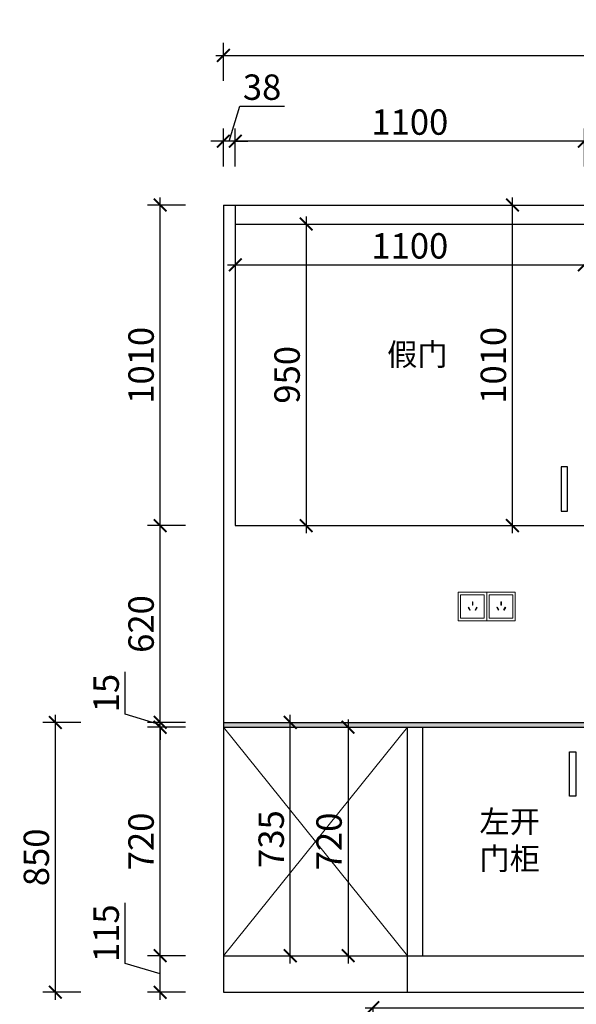
# Model space of a CAD drawing. Units: millimetres. Extents: x 2157325 to 2180240, y 91560 to 124721.
# Drawn here: x 2165303 to 2167056, y 93801 to 96902 of the extents above; entities that cross this region are included whole.
import ezdxf

# ---------------------------------------------------------------- set-up
doc = ezdxf.new("R2010")
doc.units = ezdxf.units.MM
doc.header["$LTSCALE"] = 3
doc.layers.add('图层3', color=30, linetype='Continuous', lineweight=15)
doc.layers.add('标注', color=3, linetype='Continuous')
doc.styles.add('DS01', font='txt')
doc.styles.get("Standard").update_dxf_attribs({"font": 'txt', "bigfont": 'gbcbig.shx'})
doc.dimstyles.new('DS03', dxfattribs={"dimscale": 40, "dimtxt": 2, "dimasz": 1, "dimexe": 1, "dimexo": 2, "dimgap": 0.5, "dimtad": 1, "dimdec": 0, "dimzin": 0, "dimdsep": 46, "dimtxsty": 'DS01', "dimblk": 'ARCHTICK', "dimcen": 0, "dimdle": 0.6, "dimclrd": 251, "dimclre": 251, "dimclrt": 2, "dimadec": 0, "dimazin": 0, "dimtfac": 1, "dimtdec": 0, "dimtmove": 1, "dimatfit": 2, "dimldrblk": 'DOT', "dimfxl": 2, "dimfxlon": 1, "dimtolj": 1, "dimtzin": 0, "dimlwe": 30, "dimarcsym": 0})

# ---------------------------------------------------------------- blocks, each defined once
blk = doc.blocks.new('_ARCHTICK')
at = {"color": 0, "linetype": 'ByBlock', "const_width": 0.15}
blk.add_lwpolyline([(-0.5, -0.5), (0.5, 0.5)], dxfattribs=at)
blk = doc.blocks.new('*D30')
at = {"layer": 'Defpoints', "color": 0, "transparency": 16777216}
for p in [(2165944.3, 93838.7), (2166524.3, 93838.7), (2166524.3, 93640)]:
    blk.add_point(p, dxfattribs=at)
at = {"layer": '标注', "color": 251, "lineweight": 30, "transparency": 16777216}
for p, q in [((2165944.3, 93720), (2165944.3, 93600)), ((2166524.3, 93720), (2166524.3, 93600))]:
    blk.add_line(p, q, dxfattribs=at)
at = {"layer": '标注', "color": 251, "lineweight": -2, "transparency": 16777216}
blk.add_line((2165920.3, 93640), (2166548.3, 93640), dxfattribs=at)
at = {"layer": '标注', "color": 251, "lineweight": -2, "transparency": 16777216, "xscale": 40, "yscale": 40, "zscale": 40, "rotation": 180}
blk.add_blockref('_ARCHTICK', (2165944.3, 93640), dxfattribs=at)
at = {"layer": '标注', "color": 251, "lineweight": -2, "transparency": 16777216, "xscale": 40, "yscale": 40, "zscale": 40}
blk.add_blockref('_ARCHTICK', (2166524.3, 93640), dxfattribs=at)
at = {"layer": '标注', "color": 2, "transparency": 16777216, "insert": (2166234.3, 93700), "char_height": 80, "attachment_point": 5, "style": 'DS01'}
blk.add_mtext('\\A1;580', dxfattribs=at)
blk = doc.blocks.new('_Dot')
at = {"color": 0, "linetype": 'ByBlock', "lineweight": -2}
blk.add_line((-0.5, 0), (-1, 0), dxfattribs=at)
at = {"color": 0, "linetype": 'ByBlock', "const_width": 0.5}
blk.add_lwpolyline([(-0.25, 0, 1), (0.25, 0, 1)], format="xyb", close=True, dxfattribs=at)
blk = doc.blocks.new('*D31')
at = {"layer": 'Defpoints', "color": 0, "transparency": 16777216}
for p in [(2166572.3, 93953.7), (2166524.3, 93838.7), (2166572.3, 93640)]:
    blk.add_point(p, dxfattribs=at)
at = {"layer": '标注', "color": 251, "lineweight": 30, "transparency": 16777216}
for p, q in [((2166524.3, 93720), (2166524.3, 93600)), ((2166572.3, 93720), (2166572.3, 93600))]:
    blk.add_line(p, q, dxfattribs=at)
at = {"layer": '标注', "color": 251, "lineweight": -2, "transparency": 16777216}
for p, q in [((2166500.3, 93640), (2166596.3, 93640)), ((2166548.3, 93640), (2166605.3, 93450)), ((2166605.3, 93450), (2166748.4, 93450))]:
    blk.add_line(p, q, dxfattribs=at)
at = {"layer": '标注', "color": 251, "lineweight": -2, "transparency": 16777216, "xscale": 40, "yscale": 40, "zscale": 40, "rotation": 180}
blk.add_blockref('_ARCHTICK', (2166524.3, 93640), dxfattribs=at)
at = {"layer": '标注', "color": 251, "lineweight": -2, "transparency": 16777216, "xscale": 40, "yscale": 40, "zscale": 40}
blk.add_blockref('_ARCHTICK', (2166572.3, 93640), dxfattribs=at)
at = {"layer": '标注', "color": 2, "transparency": 16777216, "insert": (2166676.8, 93510), "char_height": 80, "attachment_point": 5, "style": 'DS01'}
blk.add_mtext('\\A1;48', dxfattribs=at)
blk = doc.blocks.new('*D32')
at = {"layer": 'Defpoints', "color": 0, "transparency": 16777216}
for p in [(2166572.3, 93953.7), (2167091.8, 93953.7), (2167091.8, 93640)]:
    blk.add_point(p, dxfattribs=at)
at = {"layer": '标注', "color": 251, "lineweight": 30, "transparency": 16777216}
for p, q in [((2166572.3, 93720), (2166572.3, 93600)), ((2167091.8, 93720), (2167091.8, 93600))]:
    blk.add_line(p, q, dxfattribs=at)
at = {"layer": '标注', "color": 251, "lineweight": -2, "transparency": 16777216}
blk.add_line((2166548.3, 93640), (2167115.8, 93640), dxfattribs=at)
at = {"layer": '标注', "color": 251, "lineweight": -2, "transparency": 16777216, "xscale": 40, "yscale": 40, "zscale": 40, "rotation": 180}
blk.add_blockref('_ARCHTICK', (2166572.3, 93640), dxfattribs=at)
at = {"layer": '标注', "color": 251, "lineweight": -2, "transparency": 16777216, "xscale": 40, "yscale": 40, "zscale": 40}
blk.add_blockref('_ARCHTICK', (2167091.8, 93640), dxfattribs=at)
at = {"layer": '标注', "color": 2, "transparency": 16777216, "insert": (2166832, 93700), "char_height": 80, "attachment_point": 5, "style": 'DS01'}
blk.add_mtext('\\A1;520', dxfattribs=at)
blk = doc.blocks.new('*D11')
at = {"layer": 'Defpoints', "color": 0, "transparency": 16777216}
for p in [(2165944.3, 93838.7), (2168621.8, 93838.7), (2168621.8, 93340)]:
    blk.add_point(p, dxfattribs=at)
at = {"layer": '标注', "color": 251, "lineweight": 30, "transparency": 16777216}
for p, q in [((2165944.3, 93420), (2165944.3, 93300)), ((2168621.8, 93420), (2168621.8, 93300))]:
    blk.add_line(p, q, dxfattribs=at)
at = {"layer": '标注', "color": 251, "lineweight": -2, "transparency": 16777216}
blk.add_line((2165920.3, 93340), (2168645.8, 93340), dxfattribs=at)
at = {"layer": '标注', "color": 251, "lineweight": -2, "transparency": 16777216, "xscale": 40, "yscale": 40, "zscale": 40, "rotation": 180}
blk.add_blockref('_ARCHTICK', (2165944.3, 93340), dxfattribs=at)
at = {"layer": '标注', "color": 251, "lineweight": -2, "transparency": 16777216, "xscale": 40, "yscale": 40, "zscale": 40}
blk.add_blockref('_ARCHTICK', (2168621.8, 93340), dxfattribs=at)
at = {"layer": '标注', "color": 2, "transparency": 16777216, "insert": (2167283, 93400), "char_height": 80, "attachment_point": 5, "style": 'DS01'}
blk.add_mtext('\\A1;2678', dxfattribs=at)
blk = doc.blocks.new('*D36')
at = {"layer": 'Defpoints', "color": 0, "transparency": 16777216}
for p in [(2165745, 93953.7), (2165944.3, 93953.7), (2165944.3, 93838.7)]:
    blk.add_point(p, dxfattribs=at)
at = {"layer": '标注', "color": 251, "lineweight": -2, "transparency": 16777216}
for p, q in [((2165635, 93929.2), (2165635, 94119.9)), ((2165745, 93814.7), (2165745, 93977.7)), ((2165745, 93896.2), (2165635, 93929.2))]:
    blk.add_line(p, q, dxfattribs=at)
at = {"layer": '标注', "color": 251, "lineweight": 30, "transparency": 16777216}
for p, q in [((2165825, 93953.7), (2165705, 93953.7)), ((2165825, 93838.7), (2165705, 93838.7))]:
    blk.add_line(p, q, dxfattribs=at)
at = {"layer": '标注', "color": 251, "lineweight": -2, "transparency": 16777216, "xscale": 40, "yscale": 40, "zscale": 40}
for p, rotation in [((2165745, 93953.7), 90), ((2165745, 93838.7), 270)]:
    blk.add_blockref('_ARCHTICK', p, dxfattribs=dict(at, rotation=rotation))
at = {"layer": '标注', "color": 2, "transparency": 16777216, "insert": (2165575, 94024.5), "char_height": 80, "attachment_point": 5, "rotation": 90, "style": 'DS01'}
blk.add_mtext('\\A1;115', dxfattribs=at)
blk = doc.blocks.new('*D37')
at = {"layer": 'Defpoints', "color": 0, "transparency": 16777216}
for p in [(2165745, 94673.7), (2165944.3, 94673.7), (2165944.3, 93953.7)]:
    blk.add_point(p, dxfattribs=at)
at = {"layer": '标注', "color": 251, "lineweight": 30, "transparency": 16777216}
for p, q in [((2165825, 94673.7), (2165705, 94673.7)), ((2165825, 93953.7), (2165705, 93953.7))]:
    blk.add_line(p, q, dxfattribs=at)
at = {"layer": '标注', "color": 251, "lineweight": -2, "transparency": 16777216}
blk.add_line((2165745, 93929.7), (2165745, 94697.7), dxfattribs=at)
at = {"layer": '标注', "color": 251, "lineweight": -2, "transparency": 16777216, "xscale": 40, "yscale": 40, "zscale": 40}
for p, rotation in [((2165745, 94673.7), 90), ((2165745, 93953.7), 270)]:
    blk.add_blockref('_ARCHTICK', p, dxfattribs=dict(at, rotation=rotation))
at = {"layer": '标注', "color": 2, "transparency": 16777216, "insert": (2165685, 94313.7), "char_height": 80, "attachment_point": 5, "rotation": 90, "style": 'DS01'}
blk.add_mtext('\\A1;720', dxfattribs=at)
blk = doc.blocks.new('*D38')
at = {"layer": 'Defpoints', "color": 0, "transparency": 16777216}
for p in [(2165745, 94688.7), (2165944.3, 94688.7), (2165944.3, 94673.7)]:
    blk.add_point(p, dxfattribs=at)
at = {"layer": '标注', "color": 251, "lineweight": -2, "transparency": 16777216}
for p, q in [((2165635, 94714.2), (2165635, 94848)), ((2165745, 94681.2), (2165635, 94714.2)), ((2165745, 94688.7), (2165745, 94728.7)), ((2165745, 94673.7), (2165745, 94688.7)), ((2165745, 94673.7), (2165745, 94688.7)), ((2165745, 94673.7), (2165745, 94633.7))]:
    blk.add_line(p, q, dxfattribs=at)
at = {"layer": '标注', "color": 251, "lineweight": 30, "transparency": 16777216}
for p, q in [((2165825, 94688.7), (2165705, 94688.7)), ((2165825, 94673.7), (2165705, 94673.7))]:
    blk.add_line(p, q, dxfattribs=at)
at = {"layer": '标注', "color": 251, "lineweight": -2, "transparency": 16777216, "xscale": 40, "yscale": 40, "zscale": 40}
for p, rotation in [((2165745, 94688.7), 270), ((2165745, 94673.7), 90)]:
    blk.add_blockref('_ARCHTICK', p, dxfattribs=dict(at, rotation=rotation))
at = {"layer": '标注', "color": 2, "transparency": 16777216, "insert": (2165575, 94781.1), "char_height": 80, "attachment_point": 5, "rotation": 90, "style": 'DS01'}
blk.add_mtext('\\A1;15', dxfattribs=at)
blk = doc.blocks.new('*D12')
at = {"layer": 'Defpoints', "color": 0, "transparency": 16777216}
for p in [(2165415, 94688.7), (2165944.3, 94688.7), (2165944.3, 93838.7)]:
    blk.add_point(p, dxfattribs=at)
at = {"layer": '标注', "color": 251, "lineweight": -2, "transparency": 16777216}
blk.add_line((2165415, 93814.7), (2165415, 94712.7), dxfattribs=at)
at = {"layer": '标注', "color": 251, "lineweight": 30, "transparency": 16777216}
for p, q in [((2165495, 94688.7), (2165375, 94688.7)), ((2165495, 93838.7), (2165375, 93838.7))]:
    blk.add_line(p, q, dxfattribs=at)
at = {"layer": '标注', "color": 251, "lineweight": -2, "transparency": 16777216, "xscale": 40, "yscale": 40, "zscale": 40}
for p, rotation in [((2165415, 94688.7), 90), ((2165415, 93838.7), 270)]:
    blk.add_blockref('_ARCHTICK', p, dxfattribs=dict(at, rotation=rotation))
at = {"layer": '标注', "color": 2, "transparency": 16777216, "insert": (2165355, 94263.7), "char_height": 80, "attachment_point": 5, "rotation": 90, "style": 'DS01'}
blk.add_mtext('\\A1;850', dxfattribs=at)
blk = doc.blocks.new('*D39')
at = {"layer": 'Defpoints', "color": 0, "transparency": 16777216}
for p in [(2166095, 94688.7), (2166155, 94688.7), (2166095, 93953.7)]:
    blk.add_point(p, dxfattribs=at)
at = {"layer": '标注', "color": 251, "lineweight": -2, "transparency": 16777216}
blk.add_line((2166155, 93929.7), (2166155, 94712.7), dxfattribs=at)
at = {"layer": '标注', "color": 251, "lineweight": 30, "transparency": 16777216}
for p, q in [((2166155, 94688.7), (2166195, 94688.7)), ((2166155, 93953.7), (2166195, 93953.7))]:
    blk.add_line(p, q, dxfattribs=at)
at = {"layer": '标注', "color": 251, "lineweight": -2, "transparency": 16777216, "xscale": 40, "yscale": 40, "zscale": 40}
for p, rotation in [((2166155, 94688.7), 90), ((2166155, 93953.7), 270)]:
    blk.add_blockref('_ARCHTICK', p, dxfattribs=dict(at, rotation=rotation))
at = {"layer": '标注', "color": 2, "transparency": 16777216, "insert": (2166095, 94321.2), "char_height": 80, "attachment_point": 5, "rotation": 90, "style": 'DS01'}
blk.add_mtext('\\A1;735', dxfattribs=at)
blk = doc.blocks.new('*D40')
at = {"layer": 'Defpoints', "color": 0, "transparency": 16777216}
for p in [(2166325, 94673.7), (2166325, 93953.7), (2166337.3, 93953.7)]:
    blk.add_point(p, dxfattribs=at)
at = {"layer": '标注', "color": 251, "lineweight": -2, "transparency": 16777216}
blk.add_line((2166337.3, 94697.7), (2166337.3, 93929.7), dxfattribs=at)
at = {"layer": '标注', "color": 251, "lineweight": 30, "transparency": 16777216}
for p, q in [((2166337.3, 94673.7), (2166377.3, 94673.7)), ((2166337.3, 93953.7), (2166377.3, 93953.7))]:
    blk.add_line(p, q, dxfattribs=at)
at = {"layer": '标注', "color": 251, "lineweight": -2, "transparency": 16777216, "xscale": 40, "yscale": 40, "zscale": 40}
for p, rotation in [((2166337.3, 94673.7), 90), ((2166337.3, 93953.7), 270)]:
    blk.add_blockref('_ARCHTICK', p, dxfattribs=dict(at, rotation=rotation))
at = {"layer": '标注', "color": 2, "transparency": 16777216, "insert": (2166277.3, 94313.7), "char_height": 80, "attachment_point": 5, "rotation": 90, "style": 'DS01'}
blk.add_mtext('\\A1;720', dxfattribs=at)
blk = doc.blocks.new('*D58')
at = {"layer": 'Defpoints', "color": 0, "transparency": 16777216}
for p in [(2165981.8, 96520), (2165981.8, 96258.7), (2167081.8, 96258.7)]:
    blk.add_point(p, dxfattribs=at)
at = {"layer": '标注', "color": 251, "lineweight": 30, "transparency": 16777216}
for p, q in [((2165981.8, 96440), (2165981.8, 96560)), ((2167081.8, 96440), (2167081.8, 96560))]:
    blk.add_line(p, q, dxfattribs=at)
at = {"layer": '标注', "color": 251, "lineweight": -2, "transparency": 16777216}
blk.add_line((2167105.8, 96520), (2165957.8, 96520), dxfattribs=at)
at = {"layer": '标注', "color": 251, "lineweight": -2, "transparency": 16777216, "xscale": 40, "yscale": 40, "zscale": 40, "rotation": 180}
blk.add_blockref('_ARCHTICK', (2165981.8, 96520), dxfattribs=at)
at = {"layer": '标注', "color": 251, "lineweight": -2, "transparency": 16777216, "xscale": 40, "yscale": 40, "zscale": 40}
blk.add_blockref('_ARCHTICK', (2167081.8, 96520), dxfattribs=at)
at = {"layer": '标注', "color": 2, "transparency": 16777216, "insert": (2166531.8, 96580), "char_height": 80, "attachment_point": 5, "style": 'DS01'}
blk.add_mtext('\\A1;1100', dxfattribs=at)
blk = doc.blocks.new('*D59')
at = {"layer": 'Defpoints', "color": 0, "transparency": 16777216}
for p in [(2165944.3, 96520), (2165944.3, 96318.7), (2165981.8, 96258.7)]:
    blk.add_point(p, dxfattribs=at)
at = {"layer": '标注', "color": 251, "lineweight": -2, "transparency": 16777216}
for p, q in [((2165963, 96520), (2165996, 96630)), ((2165996, 96630), (2166136.5, 96630)), ((2165944.3, 96520), (2165904.3, 96520)), ((2165981.8, 96520), (2165944.3, 96520)), ((2165981.8, 96520), (2165944.3, 96520)), ((2165981.8, 96520), (2166021.8, 96520))]:
    blk.add_line(p, q, dxfattribs=at)
at = {"layer": '标注', "color": 251, "lineweight": 30, "transparency": 16777216}
for p, q in [((2165944.3, 96440), (2165944.3, 96560)), ((2165981.8, 96440), (2165981.8, 96560))]:
    blk.add_line(p, q, dxfattribs=at)
at = {"layer": '标注', "color": 251, "lineweight": -2, "transparency": 16777216, "xscale": 40, "yscale": 40, "zscale": 40}
blk.add_blockref('_ARCHTICK', (2165944.3, 96520), dxfattribs=at)
at = {"layer": '标注', "color": 251, "lineweight": -2, "transparency": 16777216, "xscale": 40, "yscale": 40, "zscale": 40, "rotation": 180}
blk.add_blockref('_ARCHTICK', (2165981.8, 96520), dxfattribs=at)
at = {"layer": '标注', "color": 2, "transparency": 16777216, "insert": (2166066.3, 96690), "char_height": 80, "attachment_point": 5, "style": 'DS01'}
blk.add_mtext('\\A1;38', dxfattribs=at)
blk = doc.blocks.new('*D17')
at = {"layer": 'Defpoints', "color": 0, "transparency": 16777216}
for p in [(2168621.8, 96790), (2165944.3, 96318.7), (2168621.8, 96318.7)]:
    blk.add_point(p, dxfattribs=at)
at = {"layer": '标注', "color": 251, "lineweight": 30, "transparency": 16777216}
for p, q in [((2165944.3, 96710), (2165944.3, 96830)), ((2168621.8, 96710), (2168621.8, 96830))]:
    blk.add_line(p, q, dxfattribs=at)
at = {"layer": '标注', "color": 251, "lineweight": -2, "transparency": 16777216}
blk.add_line((2165920.3, 96790), (2168645.8, 96790), dxfattribs=at)
at = {"layer": '标注', "color": 251, "lineweight": -2, "transparency": 16777216, "xscale": 40, "yscale": 40, "zscale": 40, "rotation": 180}
blk.add_blockref('_ARCHTICK', (2165944.3, 96790), dxfattribs=at)
at = {"layer": '标注', "color": 251, "lineweight": -2, "transparency": 16777216, "xscale": 40, "yscale": 40, "zscale": 40}
blk.add_blockref('_ARCHTICK', (2168621.8, 96790), dxfattribs=at)
at = {"layer": '标注', "color": 2, "transparency": 16777216, "insert": (2167283, 96850), "char_height": 80, "attachment_point": 5, "style": 'DS01'}
blk.add_mtext('\\A1;2678', dxfattribs=at)
blk = doc.blocks.new('*D60')
at = {"layer": 'Defpoints', "color": 0, "transparency": 16777216}
for p in [(2165981.8, 96258.7), (2167081.8, 96258.7), (2167081.8, 96130)]:
    blk.add_point(p, dxfattribs=at)
at = {"layer": '标注', "color": 251, "lineweight": 30, "transparency": 16777216}
for p, q in [((2165981.8, 96178.7), (2165981.8, 96090)), ((2167081.8, 96178.7), (2167081.8, 96090))]:
    blk.add_line(p, q, dxfattribs=at)
at = {"layer": '标注', "color": 251, "lineweight": -2, "transparency": 16777216}
blk.add_line((2165957.8, 96130), (2167105.8, 96130), dxfattribs=at)
at = {"layer": '标注', "color": 251, "lineweight": -2, "transparency": 16777216, "xscale": 40, "yscale": 40, "zscale": 40, "rotation": 180}
blk.add_blockref('_ARCHTICK', (2165981.8, 96130), dxfattribs=at)
at = {"layer": '标注', "color": 251, "lineweight": -2, "transparency": 16777216, "xscale": 40, "yscale": 40, "zscale": 40}
blk.add_blockref('_ARCHTICK', (2167081.8, 96130), dxfattribs=at)
at = {"layer": '标注', "color": 2, "transparency": 16777216, "insert": (2166531.8, 96190), "char_height": 80, "attachment_point": 5, "style": 'DS01'}
blk.add_mtext('\\A1;1100', dxfattribs=at)
blk = doc.blocks.new('*D61')
at = {"layer": 'Defpoints', "color": 0, "transparency": 16777216}
for p in [(2165981.8, 96258.7), (2165981.8, 95308.7), (2166205, 95308.7)]:
    blk.add_point(p, dxfattribs=at)
at = {"layer": '标注', "color": 251, "lineweight": -2, "transparency": 16777216}
blk.add_line((2166205, 96282.7), (2166205, 95284.7), dxfattribs=at)
at = {"layer": '标注', "color": 251, "lineweight": 30, "transparency": 16777216}
for p, q in [((2166125, 96258.7), (2166245, 96258.7)), ((2166125, 95308.7), (2166245, 95308.7))]:
    blk.add_line(p, q, dxfattribs=at)
at = {"layer": '标注', "color": 251, "lineweight": -2, "transparency": 16777216, "xscale": 40, "yscale": 40, "zscale": 40}
for p, rotation in [((2166205, 96258.7), 90), ((2166205, 95308.7), 270)]:
    blk.add_blockref('_ARCHTICK', p, dxfattribs=dict(at, rotation=rotation))
at = {"layer": '标注', "color": 2, "transparency": 16777216, "insert": (2166145, 95783.7), "char_height": 80, "attachment_point": 5, "rotation": 90, "style": 'DS01'}
blk.add_mtext('\\A1;950', dxfattribs=at)
blk = doc.blocks.new('*D83')
at = {"layer": 'Defpoints', "color": 0, "transparency": 16777216}
for p in [(2165745, 96318.7), (2165981.8, 96318.7), (2165981.8, 95308.7)]:
    blk.add_point(p, dxfattribs=at)
at = {"layer": '标注', "color": 251, "lineweight": -2, "transparency": 16777216}
blk.add_line((2165745, 95284.7), (2165745, 96342.7), dxfattribs=at)
at = {"layer": '标注', "color": 251, "lineweight": 30, "transparency": 16777216}
for p, q in [((2165825, 96318.7), (2165705, 96318.7)), ((2165825, 95308.7), (2165705, 95308.7))]:
    blk.add_line(p, q, dxfattribs=at)
at = {"layer": '标注', "color": 251, "lineweight": -2, "transparency": 16777216, "xscale": 40, "yscale": 40, "zscale": 40}
for p, rotation in [((2165745, 96318.7), 90), ((2165745, 95308.7), 270)]:
    blk.add_blockref('_ARCHTICK', p, dxfattribs=dict(at, rotation=rotation))
at = {"layer": '标注', "color": 2, "transparency": 16777216, "insert": (2165685, 95813.7), "char_height": 80, "attachment_point": 5, "rotation": 90, "style": 'DS01'}
blk.add_mtext('\\A1;1010', dxfattribs=at)
blk = doc.blocks.new('*D20')
at = {"layer": 'Defpoints', "color": 0, "transparency": 16777216}
for p in [(2165745, 95308.7), (2165981.8, 95308.7), (2165944.3, 94688.7)]:
    blk.add_point(p, dxfattribs=at)
at = {"layer": '标注', "color": 251, "lineweight": -2, "transparency": 16777216}
blk.add_line((2165745, 94664.7), (2165745, 95332.7), dxfattribs=at)
at = {"layer": '标注', "color": 251, "lineweight": 30, "transparency": 16777216}
for p, q in [((2165825, 95308.7), (2165705, 95308.7)), ((2165825, 94688.7), (2165705, 94688.7))]:
    blk.add_line(p, q, dxfattribs=at)
at = {"layer": '标注', "color": 251, "lineweight": -2, "transparency": 16777216, "xscale": 40, "yscale": 40, "zscale": 40}
for p, rotation in [((2165745, 95308.7), 90), ((2165745, 94688.7), 270)]:
    blk.add_blockref('_ARCHTICK', p, dxfattribs=dict(at, rotation=rotation))
at = {"layer": '标注', "color": 2, "transparency": 16777216, "insert": (2165685, 94998.7), "char_height": 80, "attachment_point": 5, "rotation": 90, "style": 'DS01'}
blk.add_mtext('\\A1;620', dxfattribs=at)
blk = doc.blocks.new('*D85')
at = {"layer": 'Defpoints', "color": 0, "transparency": 16777216}
for p in [(2166415, 93838.7), (2168185, 93838.7), (2168185, 93790)]:
    blk.add_point(p, dxfattribs=at)
at = {"layer": '标注', "color": 251, "lineweight": -2, "transparency": 16777216}
blk.add_line((2166391, 93790), (2168209, 93790), dxfattribs=at)
at = {"layer": '标注', "color": 251, "lineweight": 30, "transparency": 16777216}
for p, q in [((2166415, 93790), (2166415, 93750)), ((2168185, 93790), (2168185, 93750))]:
    blk.add_line(p, q, dxfattribs=at)
at = {"layer": '标注', "color": 251, "lineweight": -2, "transparency": 16777216, "xscale": 40, "yscale": 40, "zscale": 40, "rotation": 180}
blk.add_blockref('_ARCHTICK', (2166415, 93790), dxfattribs=at)
at = {"layer": '标注', "color": 251, "lineweight": -2, "transparency": 16777216, "xscale": 40, "yscale": 40, "zscale": 40}
blk.add_blockref('_ARCHTICK', (2168185, 93790), dxfattribs=at)
at = {"layer": '标注', "color": 2, "transparency": 16777216, "insert": (2167300, 93850), "char_height": 80, "attachment_point": 5, "style": 'DS01'}
blk.add_mtext('\\A1;1770', dxfattribs=at)
blk = doc.blocks.new('*D87')
at = {"layer": 'Defpoints', "color": 0, "transparency": 16777216}
for p in [(2166835, 96318.7), (2166855, 96318.7), (2166835, 95308.7)]:
    blk.add_point(p, dxfattribs=at)
at = {"layer": '标注', "color": 251, "lineweight": -2, "transparency": 16777216}
blk.add_line((2166855, 95284.7), (2166855, 96342.7), dxfattribs=at)
at = {"layer": '标注', "color": 251, "lineweight": 30, "transparency": 16777216}
for p, q in [((2166855, 96318.7), (2166895, 96318.7)), ((2166855, 95308.7), (2166895, 95308.7))]:
    blk.add_line(p, q, dxfattribs=at)
at = {"layer": '标注', "color": 251, "lineweight": -2, "transparency": 16777216, "xscale": 40, "yscale": 40, "zscale": 40}
for p, rotation in [((2166855, 96318.7), 90), ((2166855, 95308.7), 270)]:
    blk.add_blockref('_ARCHTICK', p, dxfattribs=dict(at, rotation=rotation))
at = {"layer": '标注', "color": 2, "transparency": 16777216, "insert": (2166795, 95813.7), "char_height": 80, "attachment_point": 5, "rotation": 90, "style": 'DS01'}
blk.add_mtext('\\A1;1010', dxfattribs=at)

msp = doc.modelspace()

# ---------------------------------------------------------------- hatches: boundary and pattern name
at = {"layer": '标注'}
h = msp.add_hatch(dxfattribs=at)
h.set_pattern_fill('AR-CONC', color=0, scale=0.2, style=0)
h.set_pattern_definition([(50, (2015, 0), (36.4369338, -3.1878171), [3.81, -41.91]), (355, (2015, 0), (-7.0485652, 38.2113286), [3.048, -33.528]), (100.451, (2018.036, -0.266), (29.38850033, 35.02333756), [3.238, -35.618]), (46.1842, (2015, 10.16), (54.2158082, -8.4084656), [5.715, -62.865]), (96.6356, (2019.52, 9.46), (47.4808469, 49.4851112), [4.857, -53.427]), (351.184, (2015, 10.16), (47.4809212, 49.4850236), [4.572, -50.292]), (21, (2020.08, 7.62), (30.32297597, -20.4531037), [3.81, -41.91]), (326, (2020.08, 7.62), (12.3604057, 36.8375932), [3.048, -33.528]), (71.4514, (2022.607, 5.916), (42.68329815, 16.38457154), [3.238, -35.618]), (37.5, (2015, 0), (0.61772065, 16.911007775), [0, -33.1216, 0, -34.036, 0, -33.655]), (7.5, (2015, 0), (13.3639325, 20.03611496), [0, -19.4056, 0, -32.3596, 0, -12.827]), (327.5, (2003.672, 0), (27.11811903, -1.1457488), [0, -12.7, 0, -39.624, 0, -52.578]), (317.5, (1998.592, 0), (29.62583628, 5.0852982), [0, -16.51, 0, -26.3144, 0, -37.338])])
h.paths.add_polyline_path([(2168621.8, 94688.7), (2165944.3, 94688.7), (2165944.3, 94673.7), (2168621.8, 94673.7)])

# ---------------------------------------------------------------- linework, layer by layer
at = {"color": 4, "lineweight": 15}
for points in [[(2166773.9, 95098.7), (2166683.9, 95098.7), (2166683.9, 95008.7), (2166773.9, 95008.7)], [(2166765.9, 95090.7), (2166691.9, 95090.7), (2166691.9, 95016.7), (2166765.9, 95016.7)], [(2166863.9, 95098.7), (2166773.9, 95098.7), (2166773.9, 95008.7), (2166863.9, 95008.7)], [(2166855.9, 95090.7), (2166781.9, 95090.7), (2166781.9, 95016.7), (2166855.9, 95016.7)], [(2166720.5, 95041.9), (2166722.3, 95042.9), (2166717.3, 95051.6), (2166715.5, 95050.6)], [(2166730.8, 95058.5), (2166728.8, 95058.5), (2166728.8, 95068.5), (2166730.8, 95068.5)], [(2166739, 95041.9), (2166737.2, 95042.9), (2166742.2, 95051.6), (2166744, 95050.6)], [(2166810.5, 95041.9), (2166812.3, 95042.9), (2166807.3, 95051.6), (2166805.5, 95050.6)], [(2166820.8, 95058.5), (2166818.8, 95058.5), (2166818.8, 95068.5), (2166820.8, 95068.5)], [(2166829, 95041.9), (2166827.2, 95042.9), (2166832.2, 95051.6), (2166834, 95050.6)]]:
    msp.add_lwpolyline(points, close=True, dxfattribs=at)
at = {"layer": '图层3', "color": 157}
for p, q in [((2165944.3, 93953.7), (2166524.3, 94673.7)), ((2165944.3, 94673.7), (2166524.3, 93953.7))]:
    msp.add_line(p, q, dxfattribs=at)
at = {"layer": '标注', "color": 0}
for p, q in [((2165944.3, 96318.7), (2168621.8, 96318.7)), ((2165944.3, 96318.7), (2165944.3, 93838.7)), ((2165981.8, 96318.7), (2165981.8, 95308.7)), ((2165981.8, 96258.7), (2168621.8, 96258.7)), ((2165981.8, 95308.7), (2167081.8, 95308.7)), ((2165944.3, 94688.7), (2168621.8, 94688.7)), ((2165944.3, 94673.7), (2168621.8, 94673.7)), ((2166524.3, 93838.7), (2166524.3, 94673.7)), ((2166572.3, 93953.7), (2166572.3, 94673.7)), ((2165944.3, 93953.7), (2168621.8, 93953.7)), ((2165944.3, 93838.7), (2168621.8, 93838.7))]:
    msp.add_line(p, q, dxfattribs=at)
at = {"layer": '标注', "color": 3}
for points in [[(2167008.7, 95493.7), (2167008.7, 95353.7), (2167028.7, 95353.7), (2167028.7, 95493.7)], [(2167054.9, 94596.3), (2167054.9, 94456.3), (2167034.9, 94456.3), (2167034.9, 94596.3)]]:
    msp.add_lwpolyline(points, close=True, dxfattribs=at)

# ---------------------------------------------------------------- texts
at = {"layer": '标注', "color": 0, "char_height": 70, "width": 577.318, "attachment_point": 1}
for s, insert in [('{\\fSimSun|b0|i0|c134|p2;假门}', (2166460.2, 95883)), ('{\\fSimSun|b0|i0|c134|p2;左开\\P门柜}', (2166750.9, 94411.3))]:
    msp.add_mtext(s, dxfattribs=dict(at, insert=insert))

# ---------------------------------------------------------------- dimensions: what is measured, and where the dimension line sits
at = {"layer": '标注', "color": 0}
for base, p1, p2, picture, middle in [((2168621.7895112, 96790), (2165944.2895112, 96318.7126268), (2168621.7895112, 96318.7126268), '*D17', (2167283.0395112, 96850)), ((2165944.2895112, 96520), (2165981.7895112, 96258.7126268), (2165944.2895112, 96318.7126268), '*D59', (2166016.0395112, 96690)), ((2165981.8, 96520), (2167081.8, 96258.7), (2165981.8, 96258.7), '*D58', (2166531.8, 96580)), ((2167081.8, 96130), (2165981.8, 96258.7), (2167081.8, 96258.7), '*D60', (2166531.8, 96190)), ((2166572.3, 93640), (2166524.3, 93838.7), (2166572.3, 93953.7), '*D31', (2166625.3, 93510)), ((2167091.7895112, 93640), (2166572.2895112, 93953.7126268), (2167091.7895112, 93953.7126268), '*D32', (2166832.0395112, 93700)), ((2168185, 93790), (2166415, 93838.7), (2168185, 93838.7), '*D85', (2167300, 93850)), ((2166524.3, 93640), (2165944.3, 93838.7), (2166524.3, 93838.7), '*D30', (2166234.3, 93700)), ((2168621.7895112, 93340), (2165944.2895112, 93838.7126268), (2168621.7895112, 93838.7126268), '*D11', (2167283.0395112, 93400))]:
    dim = msp.add_linear_dim(base=base, p1=p1, p2=p2, dimstyle='DS03', dxfattribs=at)
    dim.commit()
    dim.dimension.update_dxf_attribs({"geometry": picture, "text_midpoint": middle})
for base, p1, p2, picture, middle in [((2165745, 96318.7), (2165981.8, 95308.7), (2165981.8, 96318.7), '*D83', (2165685, 95813.7)), ((2166855, 96318.7), (2166835, 95308.7), (2166835, 96318.7), '*D87', (2166795, 95813.7)), ((2166205, 95308.7), (2165981.8, 96258.7), (2165981.8, 95308.7), '*D61', (2166145, 95783.7)), ((2165745, 95308.7), (2165944.3, 94688.7), (2165981.8, 95308.7), '*D20', (2165685, 94998.7)), ((2165745, 94688.7), (2165944.3, 94673.7), (2165944.3, 94688.7), '*D38', (2165575, 94734.2)), ((2165415, 94688.7), (2165944.3, 93838.7), (2165944.3, 94688.7), '*D12', (2165355, 94263.7)), ((2166155, 94688.7), (2166095, 93953.7), (2166095, 94688.7), '*D39', (2166095, 94321.2)), ((2165745, 94673.7), (2165944.3, 93953.7), (2165944.3, 94673.7), '*D37', (2165685, 94313.7)), ((2166337.3, 93953.7), (2166325, 94673.7), (2166325, 93953.7), '*D40', (2166277.3, 94313.7)), ((2165745, 93953.7), (2165944.3, 93838.7), (2165944.3, 93953.7), '*D36', (2165575, 93949.2))]:
    dim = msp.add_linear_dim(base=base, p1=p1, p2=p2, angle=90, dimstyle='DS03', dxfattribs=at)
    dim.commit()
    dim.dimension.update_dxf_attribs({"geometry": picture, "text_midpoint": middle})

doc.saveas('drawing.dxf')
